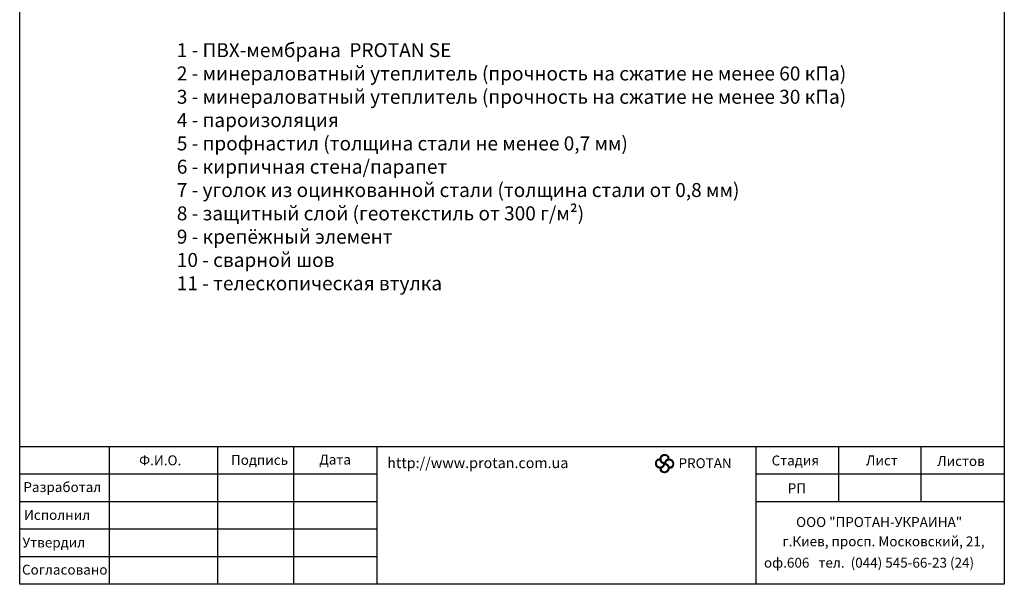
# Model space of a CAD drawing. Units: inches. Extents: x 11 to 2828, y 3 to 4218.
# Drawn here: x 11 to 2828, y 3 to 1618 of the extents above; entities that cross this region are included whole.
import ezdxf

# ---------------------------------------------------------------- set-up
doc = ezdxf.new("R2010")
doc.units = ezdxf.units.IN
doc.header["$MEASUREMENT"] = 0
doc.layers.add('5', color=5, linetype='Continuous')
doc.layers.add('Слой1', color=7, linetype='Continuous', lineweight=25)
doc.styles.add('style1', font='txt', dxfattribs={"oblique": 15})
doc.styles.add('style2', font='ARIALI.TTF', dxfattribs={"height": 25})

msp = doc.modelspace()

# ---------------------------------------------------------------- hatches: boundary and pattern name
at = {"layer": '5', "linetype": 'Continuous', "lineweight": 15}
for points in [[(1857.6, 376.2, 0.419316), (1841.5, 363.2, 0.404538), (1852, 347.2, -0.002607), (1852.3, 347.1, 0.008984), (1854, 351, -0.018496), (1854.6, 352.6, -0.007991), (1851.2, 354.2, -0.284598), (1847.6, 360.8, -0.284479), (1850.9, 368.7, -0.220591), (1860.4, 369.9, -0.141187), (1864.3, 366.5), (1864.3, 363), (1864.2, 362.7, -0.122003), (1869.9, 363.3), (1869.9, 363.5), (1869.9, 368.8, 0.216145)], [(1838.2, 356.9), (1841.7, 356.9), (1841.9, 356.9, -0.104133), (1841.3, 362.6), (1835.9, 362.6, 0.216145), (1828.5, 350.2, 0.419316), (1841.5, 334.2, 0.404538), (1857.5, 344.7, -0.00475), (1857.7, 345.3, 0.044959), (1852.3, 347.7, -0.008765), (1850.5, 343.9, -0.284598), (1843.9, 340.3, -0.284479), (1836, 343.6, -0.220591), (1834.8, 353.1, -0.141187)], [(1871.1, 335, 0.211579), (1868.6, 344.2, 0.113547), (1860.2, 350.4, 0.045785), (1857.7, 344.9, -0.049315), (1863.1, 341.3, -0.313221), (1864.1, 331.7, -0.230901), (1856.9, 326.9, -0.298156), (1848.5, 330.5), (1848.5, 334.3, -0.113311), (1842.4, 333.7), (1842.4, 328.4, 0.233389), (1853.3, 321.3, 0.227232), (1866.2, 324.8, 0.224843)], [(1860.1, 350.2, 0.015815), (1858.8, 350.7, -0.009759), (1854.5, 352.6, 0.018496), (1853.9, 351, -0.008984), (1852.2, 347.1, -0.044959), (1857.6, 344.7, -0.045785)], [(1873.4, 356.2, -0.230901), (1878.2, 349, -0.298156), (1874.6, 340.6), (1870.6, 340.6, -0.127194), (1871.2, 334.7, -0.004247), (1871.2, 334.4), (1876.7, 334.4, 0.233389), (1883.7, 345.4, 0.227232), (1880.2, 358.3, 0.224843), (1870.1, 363.2, 0.211579), (1860.8, 360.7, 0.110833), (1854.7, 352.5, 0.009759), (1858.9, 350.7, -0.015815), (1860.3, 350.1, -0.04634), (1863.8, 355.2, -0.313221)]]:
    msp.add_hatch(color=150, dxfattribs=at).paths.add_polyline_path(points)

# ---------------------------------------------------------------- linework, layer by layer
at = {"layer": 'Слой1'}
for points in [[(11.1, 3.7), (11.1, 4218.5)], [(2828.3, 4218.5), (2828.3, 3.7), (2823.7, 3.7)], [(2828.3, 396.6), (11.1, 396.6)], [(266.9, 396.6), (266.9, 3.7)], [(577.5, 396.3), (577.5, 3.4)], [(794.1, 396.8), (794.1, 3.9)], [(1032.6, 396.6), (1032.6, 3.7)], [(2117.8, 396.6), (2117.8, 3.7)], [(2353.5, 396.6), (2353.5, 239.5)], [(2589.3, 396.6), (2589.3, 239.5)], [(1032.6, 318), (11.1, 318)], [(2828.3, 318), (2117.8, 318)], [(1032.6, 239.5), (11.1, 239.5)], [(2828.3, 239.5), (2117.8, 239.5)], [(1032.6, 160.9), (11.1, 160.9)], [(1032.6, 82.3), (11.1, 82.3)], [(2828.3, 3.7), (11.1, 3.7)]]:
    msp.add_lwpolyline(points, dxfattribs=at)

# ---------------------------------------------------------------- texts
at = {"color": 0, "lineweight": 5, "insert": (460.7, 1551), "char_height": 40, "width": 2048.418, "attachment_point": 1, "style": 'style2'}
msp.add_mtext('1 - ПВХ-мембрана  PROTAN SE\\P2 - минераловатный утеплитель (прочность на сжатие не менее 60 кПа)\\P3 - минераловатный утеплитель (прочность на сжатие не менее 30 кПа)\\P4 - пароизоляция\\P5 - профнастил (толщина стали не менее 0,7 мм)\\P6 - кирпичная стена/парапет\\P7 - уголок из оцинкованной стали (толщина стали от 0,8 мм)\\P8 - защитный слой (геотекстиль от 300 г/м²)\\P9 - крепёжный элемент\\P10 - сварной шов\\P11 - телескопическая втулка', dxfattribs=at)
at = {"layer": 'Слой1', "lineweight": 5, "style": 'style2'}
for s, height, p in [('Ф.И.О.', 28.29, (352.8, 343.9)), ('Подпись', 28.29, (615.7, 344.9)), ('Дата', 28.29, (868.1, 346)), ('Стадия', 28.29, (2162.6, 343.4)), ('Лист', 28.29, (2432.4, 343.5)), ('Листов', 28.29, (2636, 341.8)), ('Разработал', 28.29, (21.8, 267.3)), ('РП', 28.29, (2208.6, 264)), ('Исполнил', 28.29, (23.4, 187.6)), ('ООО "ПРОТАН-УКРАИНА"', 28.288, (2232.6, 167.4)), ('г.Киев, просп. Московский, 21,', 28.288, (2193.5, 112)), ('Утвердил', 28.29, (19.2, 108.8)), ('Согласовано', 28.288, (17.7, 31.1)), (' оф.606   тел.  (044) 545-66-23 (24) ', 28.288, (2131.9, 51))]:
    msp.add_text(s, height=height, dxfattribs=at).set_placement(p)
at = {"layer": 'Слой1', "color": 150, "lineweight": 18}
for s, height, style, p in [('http://www.protan.com.ua', 30, 'style2', (1062.8, 335.7)), ('PROTAN', 28.29, 'style1', (1896.2, 335.7))]:
    msp.add_text(s, height=height, dxfattribs=dict(at, style=style)).set_placement(p)

doc.saveas('drawing.dxf')
